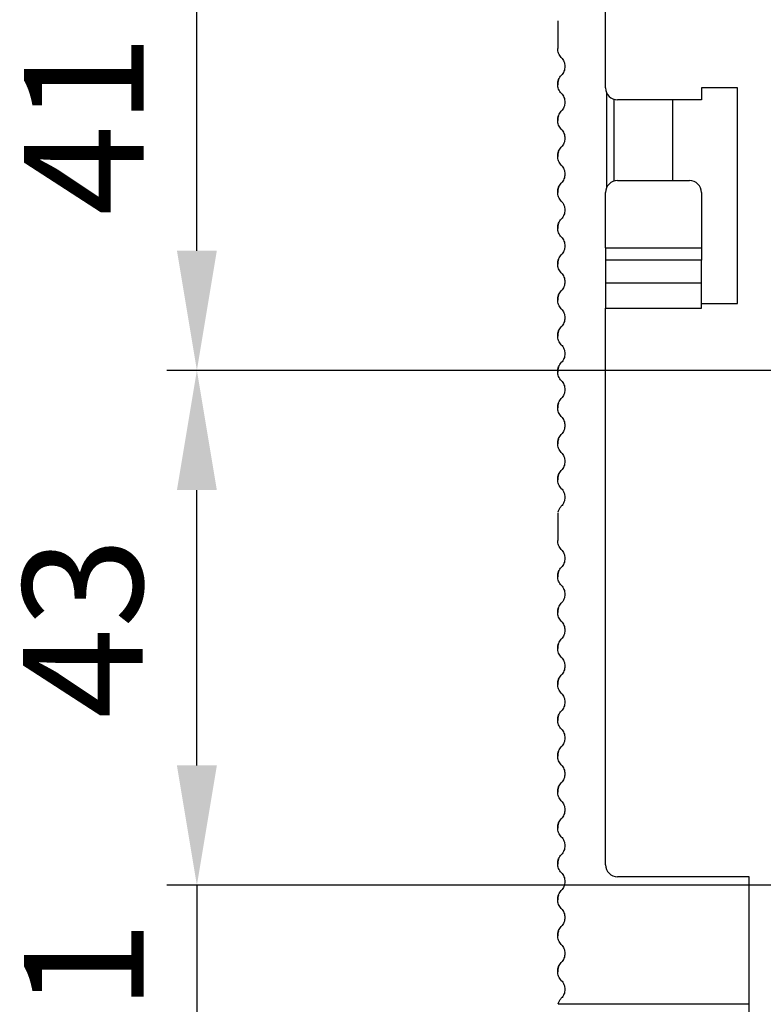
# Model space of a CAD drawing. Units: millimetres. Extents: x 0 to 1385, y 0 to 1000.
# Drawn here: x 643 to 705, y 441 to 523 of the extents above; entities that cross this region are included whole.
import ezdxf

# ---------------------------------------------------------------- set-up
doc = ezdxf.new("R2010")
doc.units = ezdxf.units.MM
doc.header["$LTSCALE"] = 0.5
doc.layers.add('OUT', color=7, linetype='Continuous')
doc.styles.get("Standard").update_dxf_attribs({"font": 'arial.ttf'})
doc.dimstyles.new('A4 ISO-25', dxfattribs={"dimscale": 5, "dimtxt": 2, "dimasz": 2, "dimexe": 0.5, "dimexo": 0.5, "dimtad": 1, "dimdec": 1, "dimdsep": 46, "dimtxsty": 'Standard', "dimcen": 2.5, "dimclrd": 1, "dimclre": 1, "dimclrt": 3, "dimadec": 0, "dimazin": 0, "dimtfac": 1, "dimtdec": 1, "dimtmove": 0, "dimatfit": 3, "dimfxl": 1, "dimarcsym": 0})

# ---------------------------------------------------------------- blocks, each defined once
blk = doc.blocks.new('*D35')
at = {"color": 1, "lineweight": -2, "transparency": 16777216}
for p, q in [((658.048, 460.977), (658.048, 470.977)), ((716.628, 450.977), (655.548, 450.977)), ((658.048, 450.977), (658.048, 429.977)), ((720.178, 429.977), (655.548, 429.977)), ((658.048, 419.977), (658.048, 409.977))]:
    blk.add_line(p, q, dxfattribs=at)
at = {"color": 1, "transparency": 16777216}
for points in [[(656.381, 460.977), (659.714, 460.977), (658.048, 450.977)], [(656.381, 419.977), (659.714, 419.977), (658.048, 429.977)]]:
    blk.add_solid(points, dxfattribs=at)
at = {"layer": 'Defpoints', "color": 0, "transparency": 16777216}
for p in [(719.128, 450.977), (658.048, 429.977), (722.678, 429.977)]:
    blk.add_point(p, dxfattribs=at)
at = {"color": 3, "transparency": 16777216, "insert": (649.902, 440.477), "char_height": 10, "attachment_point": 5, "rotation": 90}
blk.add_mtext('21', dxfattribs=at)
blk = doc.blocks.new('*D36')
at = {"color": 1, "lineweight": -2, "transparency": 16777216}
for p, q in [((716.628, 493.977), (655.548, 493.977)), ((658.048, 460.977), (658.048, 483.977)), ((716.628, 450.977), (655.548, 450.977))]:
    blk.add_line(p, q, dxfattribs=at)
at = {"color": 1, "transparency": 16777216}
for points in [[(656.381, 483.977), (659.714, 483.977), (658.048, 493.977)], [(656.381, 460.977), (659.714, 460.977), (658.048, 450.977)]]:
    blk.add_solid(points, dxfattribs=at)
at = {"layer": 'Defpoints', "color": 0, "transparency": 16777216}
for p in [(658.048, 493.977), (719.128, 493.977), (719.128, 450.977)]:
    blk.add_point(p, dxfattribs=at)
at = {"color": 3, "transparency": 16777216, "insert": (649.813, 472.477), "char_height": 10, "attachment_point": 5, "rotation": 90}
blk.add_mtext('43', dxfattribs=at)
blk = doc.blocks.new('*D37')
at = {"color": 1, "lineweight": -2, "transparency": 16777216}
for p, q in [((716.628, 534.977), (655.548, 534.977)), ((658.048, 503.977), (658.048, 524.977)), ((716.628, 493.977), (655.548, 493.977))]:
    blk.add_line(p, q, dxfattribs=at)
at = {"color": 1, "transparency": 16777216}
for points in [[(656.381, 524.977), (659.714, 524.977), (658.048, 534.977)], [(656.381, 503.977), (659.714, 503.977), (658.048, 493.977)]]:
    blk.add_solid(points, dxfattribs=at)
at = {"layer": 'Defpoints', "color": 0, "transparency": 16777216}
for p in [(658.048, 534.977), (719.128, 534.977), (719.128, 493.977)]:
    blk.add_point(p, dxfattribs=at)
at = {"color": 3, "transparency": 16777216, "insert": (649.902, 514.477), "char_height": 10, "attachment_point": 5, "rotation": 90}
blk.add_mtext('41', dxfattribs=at)

msp = doc.modelspace()

# ---------------------------------------------------------------- linework, layer by layer
at = {"layer": 'OUT'}
for p, q in [((692.1783242, 517.5770223), (692.1783242, 540.1913342)), ((688.1783307, 523.1770028), (688.1783307, 520.8770127)), ((703.1783044, 517.5770223), (700.1783093, 517.5770223)), ((700.1783093, 517.5770223), (700.1783093, 516.5770221)), ((703.1783044, 499.5770479), (703.1783044, 517.5770223)), ((692.2661366, 517.1672411), (692.2661366, 509.2475713)), ((692.8577079, 516.6298019), (692.8577079, 509.7850105)), ((700.1783093, 516.5770221), (693.1783225, 516.5770221)), ((697.7597453, 516.5770221), (697.7597453, 509.8378052)), ((693.1783225, 509.8378052), (699.1783109, 509.8378052)), ((692.1783242, 504.2234452), (692.1783242, 508.837805)), ((700.1783093, 508.837805), (700.1783093, 504.2234452)), ((692.1783242, 504.2234452), (700.1783093, 504.2234452)), ((692.1783242, 504.2234452), (692.1783242, 503.1842252)), ((700.1783093, 504.2234452), (700.1783093, 503.1842252)), ((700.1783093, 503.1842252), (692.1783242, 503.1842252)), ((692.1783242, 503.1842252), (692.1783242, 501.2698615)), ((700.1783093, 501.2698615), (700.1783093, 503.1842252)), ((692.1783242, 501.2698615), (692.1783242, 499.1914066)), ((700.1783093, 501.2698615), (692.1783242, 501.2698615)), ((700.1783093, 499.5770479), (700.1783093, 501.2698615)), ((700.1783093, 499.1914066), (700.1783093, 499.5770479)), ((700.1783093, 499.5770479), (703.1783044, 499.5770479)), ((692.1783242, 452.6771278), (692.1783242, 499.1914066)), ((692.1783242, 499.1914066), (700.1783093, 499.1914066)), ((688.1783307, 482.0770811), (688.1783307, 479.7770761)), ((704.1783028, 451.6771276), (693.1783225, 451.6771276)), ((704.1783028, 434.6771683), (704.1783028, 451.6771276)), ((688.220527, 441.077146), (704.1783028, 441.077146)), ((697.7597453, 441.077146), (704.1783028, 441.077146))]:
    msp.add_line(p, q, dxfattribs=at)
for centre, radius, start, end in [((689.2658289, 517.877015), 1.0874981, 160.143904746, 181.620324376), ((693.1783219, 517.5770155), 0.9999982, 180, 270), ((689.2658289, 514.8770204), 1.0874981, 160.143904746, 181.620324376), ((689.2658289, 511.8770258), 1.0874981, 160.143904746, 181.620324376), ((689.2658289, 508.8770311), 1.0874981, 160.143904746, 181.620324376), ((693.1783219, 508.8378007), 0.9999982, 90, 180), ((699.1783111, 508.8378007), 0.9999982, 0, 90), ((689.2658289, 505.8770365), 1.0874981, 160.143904746, 181.620324376), ((689.2658289, 502.8770419), 1.0874981, 160.143904746, 181.620324376), ((689.2658289, 499.8770473), 1.0874981, 160.143904746, 181.620324376), ((689.2658289, 496.8770526), 1.0874981, 160.143904746, 181.620324376), ((689.2658289, 493.877058), 1.0874981, 160.143904746, 181.620324376), ((689.2658289, 490.8770634), 1.0874981, 160.143904746, 181.620324376), ((689.2658289, 487.8770688), 1.0874981, 160.143904746, 181.620324376), ((689.2658289, 484.8770741), 1.0874981, 160.143904746, 181.620324376), ((689.2658289, 476.7770887), 1.0874981, 160.143904746, 181.620324376), ((689.2658289, 473.777094), 1.0874981, 160.143904746, 181.620324376), ((689.2658289, 470.7770994), 1.0874981, 160.143904746, 181.620324376), ((689.2658289, 467.7771048), 1.0874981, 160.143904746, 181.620324376), ((689.2658289, 464.7771102), 1.0874981, 160.143904746, 181.620324376), ((689.2658289, 461.7771155), 1.0874981, 160.143904746, 181.620324376), ((689.2658289, 458.7771209), 1.0874981, 160.143904746, 181.620324376), ((689.2658289, 455.7771263), 1.0874981, 160.143904746, 181.620324376), ((689.2658289, 452.7771317), 1.0874981, 160.143904746, 181.620324376), ((693.1783219, 452.6771318), 0.9999982, 180, 270), ((689.2658289, 449.777137), 1.0874981, 160.143904746, 181.620324376), ((689.2658289, 446.7771424), 1.0874981, 160.143904746, 181.620324376), ((689.2658289, 443.7771478), 1.0874981, 160.143904746, 181.620324376)]:
    msp.add_arc(centre, radius, start, end, dxfattribs=at)
for points, knots in [([(688.4783315, 520.1270088), (688.4334812, 520.1795694), (688.3437799, 520.2846912), (688.2508081, 520.4710004), (688.1896442, 520.6700321), (688.1821018, 520.8080208), (688.1783307, 520.8770127)], [0, 0, 0, 0, 0.2499955224, 0.4999941748, 0.7500063198, 1, 1, 1, 1]), ([(688.4783315, 520.1270088), (688.5231823, 520.0744484), (688.612884, 519.9693274), (688.705847, 519.7830201), (688.7670188, 519.5839914), (688.7745586, 519.4460019), (688.7783286, 519.3770049)], [0, 0, 0, 0, 0.2499958765, 0.4999928188, 0.7499880149, 1, 1, 1, 1]), ([(688.7783286, 519.3770049), (688.7745582, 519.3080128), (688.7670173, 519.1700285), (688.705847, 518.9710046), (688.612884, 518.7846973), (688.5231823, 518.6795763), (688.4783315, 518.6270159)], [0, 0, 0, 0, 0.249998522, 0.4999982058, 0.7499996358, 1, 1, 1, 1]), ([(688.1783307, 517.877012), (688.1821018, 517.9460038), (688.1896442, 518.0839926), (688.2508081, 518.2830243), (688.3437799, 518.4693334), (688.4334812, 518.5744553), (688.4783315, 518.6270159)], [0, 0, 0, 0, 0.2499936802, 0.5000058252, 0.7500044776, 1, 1, 1, 1]), ([(688.4783315, 517.127023), (688.4334811, 517.1795836), (688.3437797, 517.2847054), (688.2508115, 517.4710106), (688.1896423, 517.6700357), (688.1821012, 517.80802), (688.1783307, 517.877012)], [0, 0, 0, 0, 0.24999984814, 0.50000282639, 0.7500019941, 1, 1, 1, 1]), ([(688.4783315, 517.127023), (688.5231818, 517.0744572), (688.6128801, 516.9693285), (688.7058475, 516.7830198), (688.7670171, 516.5839954), (688.7745581, 516.4460111), (688.7783286, 516.3770191)], [0, 0, 0, 0, 0.2500109994, 0.5000088844, 0.7500050231, 1, 1, 1, 1]), ([(688.7783286, 516.3770191), (688.7745576, 516.3080272), (688.7670153, 516.1700383), (688.7058503, 515.9710078), (688.6128837, 515.7846967), (688.5231822, 515.6795756), (688.4783315, 515.6270152)], [0, 0, 0, 0, 0.2499941962, 0.5000068573, 0.7500039615, 1, 1, 1, 1]), ([(688.1783307, 514.8770262), (688.1821012, 514.9460182), (688.1896423, 515.0840025), (688.2508115, 515.2830276), (688.3437797, 515.4693328), (688.4334811, 515.5744546), (688.4783315, 515.6270152)], [0, 0, 0, 0, 0.2499980059, 0.49999717361, 0.75000015186, 1, 1, 1, 1]), ([(688.4783315, 514.1270223), (688.4334811, 514.1795828), (688.3437796, 514.2847046), (688.2508115, 514.4710099), (688.1896408, 514.6700398), (688.1821008, 514.8080292), (688.1783307, 514.8770262)], [0, 0, 0, 0, 0.2499953605, 0.499993851, 0.749988531, 1, 1, 1, 1]), ([(688.4783315, 514.1270223), (688.5231823, 514.0744619), (688.612884, 513.9693409), (688.705847, 513.7830336), (688.7670188, 513.5840049), (688.7745586, 513.4460154), (688.7783286, 513.3770184)], [0, 0, 0, 0, 0.2499958765, 0.4999928188, 0.7499880149, 1, 1, 1, 1]), ([(688.7783286, 513.3770184), (688.7745582, 513.3080263), (688.7670173, 513.170042), (688.705847, 512.9710181), (688.612884, 512.7847108), (688.5231823, 512.6795898), (688.4783315, 512.6270294)], [0, 0, 0, 0, 0.249998522, 0.4999982058, 0.7499996358, 1, 1, 1, 1]), ([(688.1783307, 511.8770255), (688.182101, 511.9460176), (688.1896417, 512.0840021), (688.2508152, 512.2830299), (688.343775, 512.4693445), (688.4334805, 512.5744691), (688.4783315, 512.6270294)], [0, 0, 0, 0, 0.2499939982, 0.4999891583, 0.7500041596, 1, 1, 1, 1]), ([(688.4783315, 511.1270216), (688.4334815, 511.1795875), (688.3437836, 511.284717), (688.2508109, 511.4710236), (688.1896424, 511.6700493), (688.1821013, 511.8080335), (688.1783307, 511.8770255)], [0, 0, 0, 0, 0.2500104833, 0.5000099165, 0.7500055391, 1, 1, 1, 1]), ([(688.4783315, 511.1270216), (688.5231823, 511.0744612), (688.612884, 510.9693402), (688.705847, 510.7830329), (688.7670173, 510.584009), (688.7745582, 510.4460246), (688.7783286, 510.3770326)], [0, 0, 0, 0, 0.25000036422, 0.50000179424, 0.75000147803, 1, 1, 1, 1]), ([(688.7783286, 510.3770326), (688.7745586, 510.3080355), (688.7670188, 510.170046), (688.705847, 509.9710174), (688.612884, 509.7847101), (688.5231823, 509.6795891), (688.4783315, 509.6270287)], [0, 0, 0, 0, 0.2500119851, 0.5000071812, 0.7500041235, 1, 1, 1, 1]), ([(688.1783307, 508.8770248), (688.1821008, 508.9460218), (688.1896408, 509.0840112), (688.2508115, 509.2830411), (688.3437796, 509.4693463), (688.4334811, 509.5744681), (688.4783315, 509.6270287)], [0, 0, 0, 0, 0.250011469, 0.500006149, 0.7500046395, 1, 1, 1, 1]), ([(688.4783315, 508.1270358), (688.4334811, 508.1795963), (688.3437797, 508.2847181), (688.2508115, 508.4710234), (688.1896423, 508.6700485), (688.1821012, 508.8080328), (688.1783307, 508.8770248)], [0, 0, 0, 0, 0.24999984814, 0.50000282639, 0.7500019941, 1, 1, 1, 1]), ([(688.4783315, 508.1270358), (688.5231822, 508.0744754), (688.6128837, 507.9693543), (688.7058503, 507.7830431), (688.7670153, 507.5840126), (688.7745576, 507.4460238), (688.7783286, 507.3770319)], [0, 0, 0, 0, 0.2499960385, 0.4999931427, 0.7500058038, 1, 1, 1, 1]), ([(688.7783286, 507.3770319), (688.7745581, 507.3080399), (688.7670171, 507.1700556), (688.7058475, 506.9710311), (688.6128801, 506.7847224), (688.5231818, 506.6795937), (688.4783315, 506.627028)], [0, 0, 0, 0, 0.2499949769, 0.4999911156, 0.7499890006, 1, 1, 1, 1]), ([(688.1783307, 505.877039), (688.1821012, 505.946031), (688.1896423, 506.0840153), (688.2508115, 506.2830404), (688.3437797, 506.4693456), (688.4334811, 506.5744674), (688.4783315, 506.627028)], [0, 0, 0, 0, 0.2499980059, 0.49999717361, 0.75000015186, 1, 1, 1, 1]), ([(688.4783315, 505.1270351), (688.4334812, 505.1795957), (688.3437799, 505.2847175), (688.2508081, 505.4710266), (688.1896442, 505.6700584), (688.1821018, 505.8080471), (688.1783307, 505.877039)], [0, 0, 0, 0, 0.2499955224, 0.4999941748, 0.7500063198, 1, 1, 1, 1]), ([(688.4783315, 505.1270351), (688.5231823, 505.0744747), (688.612884, 504.9693537), (688.705847, 504.7830464), (688.7670173, 504.5840225), (688.7745582, 504.4460381), (688.7783286, 504.3770461)], [0, 0, 0, 0, 0.25000036422, 0.50000179424, 0.75000147803, 1, 1, 1, 1]), ([(688.7783286, 504.3770461), (688.7745586, 504.308049), (688.7670188, 504.1700595), (688.705847, 503.9710308), (688.612884, 503.7847236), (688.5231823, 503.6796026), (688.4783315, 503.6270422)], [0, 0, 0, 0, 0.2500119851, 0.5000071812, 0.7500041235, 1, 1, 1, 1]), ([(688.1783307, 502.8770383), (688.1821018, 502.9460301), (688.1896442, 503.0840189), (688.2508081, 503.2830506), (688.3437799, 503.4693597), (688.4334812, 503.5744816), (688.4783315, 503.6270422)], [0, 0, 0, 0, 0.2499936802, 0.5000058252, 0.7500044776, 1, 1, 1, 1]), ([(688.4783315, 502.1270493), (688.4334811, 502.1796098), (688.3437797, 502.2847316), (688.2508115, 502.4710369), (688.1896423, 502.670062), (688.1821012, 502.8080463), (688.1783307, 502.8770383)], [0, 0, 0, 0, 0.24999984814, 0.50000282639, 0.7500019941, 1, 1, 1, 1]), ([(688.4783315, 502.1270493), (688.5231818, 502.0744835), (688.6128801, 501.9693548), (688.7058475, 501.7830461), (688.7670171, 501.5840217), (688.7745581, 501.4460374), (688.7783286, 501.3770454)], [0, 0, 0, 0, 0.2500109994, 0.5000088844, 0.7500050231, 1, 1, 1, 1]), ([(688.7783286, 501.3770454), (688.7745584, 501.3080532), (688.7670179, 501.1700686), (688.7058433, 500.971042), (688.6128887, 500.7847253), (688.5231829, 500.6796016), (688.4783315, 500.6270415)], [0, 0, 0, 0, 0.2499945143, 0.4999901903, 0.7500036435, 1, 1, 1, 1]), ([(688.1783307, 499.8770525), (688.1821012, 499.9460445), (688.1896423, 500.0840288), (688.2508115, 500.2830539), (688.3437797, 500.4693591), (688.4334811, 500.5744809), (688.4783315, 500.6270415)], [0, 0, 0, 0, 0.2499980059, 0.49999717361, 0.75000015186, 1, 1, 1, 1]), ([(688.4783315, 499.1270486), (688.4334811, 499.1796091), (688.3437796, 499.2847309), (688.2508115, 499.4710362), (688.1896408, 499.670066), (688.1821008, 499.8080554), (688.1783307, 499.8770525)], [0, 0, 0, 0, 0.2499953605, 0.499993851, 0.749988531, 1, 1, 1, 1]), ([(688.4783315, 499.1270486), (688.5231823, 499.0744882), (688.612884, 498.9693672), (688.705847, 498.7830599), (688.7670188, 498.5840312), (688.7745586, 498.4460417), (688.7783286, 498.3770447)], [0, 0, 0, 0, 0.2499958765, 0.4999928188, 0.7499880149, 1, 1, 1, 1]), ([(688.1783307, 496.8770518), (688.182101, 496.9460439), (688.1896417, 497.0840284), (688.2508152, 497.2830562), (688.343775, 497.4693708), (688.4334805, 497.5744954), (688.4783315, 497.6270557)], [0, 0, 0, 0, 0.2499939982, 0.4999891583, 0.7500041596, 1, 1, 1, 1]), ([(688.7783286, 498.3770447), (688.7745582, 498.3080526), (688.7670173, 498.1700682), (688.705847, 497.9710443), (688.612884, 497.7847371), (688.5231823, 497.6796161), (688.4783315, 497.6270557)], [0, 0, 0, 0, 0.249998522, 0.4999982058, 0.7499996358, 1, 1, 1, 1]), ([(688.4783315, 496.1270479), (688.4334815, 496.1796138), (688.3437836, 496.2847433), (688.2508109, 496.4710499), (688.1896424, 496.6700756), (688.1821013, 496.8080598), (688.1783307, 496.8770518)], [0, 0, 0, 0, 0.2500104833, 0.5000099165, 0.7500055391, 1, 1, 1, 1]), ([(688.4783315, 496.1270479), (688.5231823, 496.0744875), (688.612884, 495.9693665), (688.705847, 495.7830592), (688.7670173, 495.5840353), (688.7745582, 495.4460509), (688.7783286, 495.3770589)], [0, 0, 0, 0, 0.25000036422, 0.50000179424, 0.75000147803, 1, 1, 1, 1]), ([(688.7783286, 495.3770589), (688.7745576, 495.308067), (688.7670153, 495.1700781), (688.7058503, 494.9710476), (688.6128837, 494.7847364), (688.5231822, 494.6796154), (688.4783315, 494.627055)], [0, 0, 0, 0, 0.2499941962, 0.5000068573, 0.7500039615, 1, 1, 1, 1]), ([(688.1783307, 493.8770511), (688.1821008, 493.9460481), (688.1896408, 494.0840375), (688.2508115, 494.2830674), (688.3437796, 494.4693726), (688.4334811, 494.5744944), (688.4783315, 494.627055)], [0, 0, 0, 0, 0.250011469, 0.500006149, 0.7500046395, 1, 1, 1, 1]), ([(688.4783315, 493.1270621), (688.4334811, 493.1796226), (688.3437797, 493.2847444), (688.2508115, 493.4710497), (688.1896423, 493.6700748), (688.1821012, 493.8080591), (688.1783307, 493.8770511)], [0, 0, 0, 0, 0.24999984814, 0.50000282639, 0.7500019941, 1, 1, 1, 1]), ([(688.4783315, 493.1270621), (688.5231822, 493.0745016), (688.6128837, 492.9693806), (688.7058503, 492.7830694), (688.7670153, 492.5840389), (688.7745576, 492.44605), (688.7783286, 492.3770582)], [0, 0, 0, 0, 0.2499960385, 0.4999931427, 0.7500058038, 1, 1, 1, 1]), ([(688.7783286, 492.3770582), (688.7745582, 492.3080661), (688.7670173, 492.1700817), (688.705847, 491.9710578), (688.612884, 491.7847506), (688.5231823, 491.6796295), (688.4783315, 491.6270692)], [0, 0, 0, 0, 0.249998522, 0.4999982058, 0.7499996358, 1, 1, 1, 1]), ([(688.1783307, 490.8770653), (688.1821013, 490.9460572), (688.1896424, 491.0840414), (688.2508109, 491.2830671), (688.3437836, 491.4693737), (688.4334815, 491.5745032), (688.4783315, 491.6270692)], [0, 0, 0, 0, 0.2499944609, 0.4999900835, 0.7499895167, 1, 1, 1, 1]), ([(688.4783315, 490.1270614), (688.4334812, 490.179622), (688.3437799, 490.2847438), (688.2508081, 490.4710529), (688.1896442, 490.6700846), (688.1821018, 490.8080734), (688.1783307, 490.8770653)], [0, 0, 0, 0, 0.2499955224, 0.4999941748, 0.7500063198, 1, 1, 1, 1]), ([(688.4783315, 490.1270614), (688.5231823, 490.074501), (688.612884, 489.96938), (688.705847, 489.7830727), (688.7670173, 489.5840488), (688.7745582, 489.4460644), (688.7783286, 489.3770724)], [0, 0, 0, 0, 0.25000036422, 0.50000179424, 0.75000147803, 1, 1, 1, 1]), ([(688.1783307, 487.8770645), (688.1821008, 487.9460616), (688.1896408, 488.084051), (688.2508115, 488.2830808), (688.3437796, 488.4693861), (688.4334811, 488.5745079), (688.4783315, 488.6270685)], [0, 0, 0, 0, 0.250011469, 0.500006149, 0.7500046395, 1, 1, 1, 1]), ([(688.7783286, 489.3770724), (688.7745586, 489.3080753), (688.7670188, 489.1700858), (688.705847, 488.9710571), (688.612884, 488.7847499), (688.5231823, 488.6796288), (688.4783315, 488.6270685)], [0, 0, 0, 0, 0.2500119851, 0.5000071812, 0.7500041235, 1, 1, 1, 1]), ([(688.4783315, 487.1270755), (688.4334811, 487.1796361), (688.3437797, 487.2847579), (688.2508115, 487.4710632), (688.1896423, 487.6700883), (688.1821012, 487.8080726), (688.1783307, 487.8770645)], [0, 0, 0, 0, 0.24999984814, 0.50000282639, 0.7500019941, 1, 1, 1, 1]), ([(688.4783315, 487.1270755), (688.5231818, 487.0745098), (688.6128801, 486.9693811), (688.7058475, 486.7830724), (688.7670171, 486.584048), (688.7745581, 486.4460636), (688.7783286, 486.3770716)], [0, 0, 0, 0, 0.2500109994, 0.5000088844, 0.7500050231, 1, 1, 1, 1]), ([(688.7783286, 486.3770716), (688.7745581, 486.3080797), (688.7670171, 486.1700953), (688.7058475, 485.9710709), (688.6128801, 485.7847622), (688.5231818, 485.6796335), (688.4783315, 485.6270677)], [0, 0, 0, 0, 0.2499949769, 0.4999911156, 0.7499890006, 1, 1, 1, 1]), ([(688.1783307, 484.8770787), (688.1821012, 484.9460707), (688.1896423, 485.084055), (688.2508115, 485.2830801), (688.3437797, 485.4693854), (688.4334811, 485.5745072), (688.4783315, 485.6270677)], [0, 0, 0, 0, 0.2499980059, 0.49999717361, 0.75000015186, 1, 1, 1, 1]), ([(688.4783315, 484.1270748), (688.4334811, 484.1796354), (688.3437796, 484.2847572), (688.2508115, 484.4710625), (688.1896408, 484.6700923), (688.1821008, 484.8080817), (688.1783307, 484.8770787)], [0, 0, 0, 0, 0.2499953605, 0.499993851, 0.749988531, 1, 1, 1, 1]), ([(688.4783315, 484.1270748), (688.5231823, 484.0745145), (688.612884, 483.9693934), (688.705847, 483.7830862), (688.7670188, 483.5840575), (688.7745586, 483.446068), (688.7783286, 483.3770709)], [0, 0, 0, 0, 0.2499958765, 0.4999928188, 0.7499880149, 1, 1, 1, 1]), ([(688.7783286, 483.3770709), (688.7745582, 483.3080789), (688.7670173, 483.1700945), (688.705847, 482.9710706), (688.612884, 482.7847633), (688.5231823, 482.6796423), (688.4783315, 482.6270819)], [0, 0, 0, 0, 0.249998522, 0.4999982058, 0.7499996358, 1, 1, 1, 1]), ([(688.220527, 482.1770826), (688.2498858, 482.2598793), (688.3086031, 482.425472), (688.4217556, 482.5598789), (688.4783315, 482.6270819)], [0, 0, 0, 0, 0.5000024222, 1, 1, 1, 1]), ([(688.4783315, 479.0270871), (688.4334811, 479.0796476), (688.3437797, 479.1847694), (688.2508115, 479.3710747), (688.1896423, 479.5700998), (688.1821012, 479.7080841), (688.1783307, 479.7770761)], [0, 0, 0, 0, 0.24999984814, 0.50000282639, 0.7500019941, 1, 1, 1, 1]), ([(688.4783315, 479.0270871), (688.5231822, 478.9745266), (688.6128837, 478.8694056), (688.7058503, 478.6830944), (688.7670153, 478.4840639), (688.7745576, 478.346075), (688.7783286, 478.2770832)], [0, 0, 0, 0, 0.2499960385, 0.4999931427, 0.7500058038, 1, 1, 1, 1]), ([(688.7783286, 478.2770832), (688.7745582, 478.2080911), (688.7670173, 478.0701067), (688.705847, 477.8710828), (688.612884, 477.6847756), (688.5231823, 477.5796546), (688.4783315, 477.5270942)], [0, 0, 0, 0, 0.249998522, 0.4999982058, 0.7499996358, 1, 1, 1, 1]), ([(688.1783307, 476.7770903), (688.1821013, 476.8460822), (688.1896424, 476.9840664), (688.2508109, 477.1830921), (688.3437836, 477.3693987), (688.4334815, 477.4745282), (688.4783315, 477.5270942)], [0, 0, 0, 0, 0.2499944609, 0.4999900835, 0.7499895167, 1, 1, 1, 1]), ([(688.4783315, 476.0270864), (688.4334812, 476.079647), (688.3437799, 476.1847688), (688.2508081, 476.3710779), (688.1896442, 476.5701097), (688.1821018, 476.7080984), (688.1783307, 476.7770903)], [0, 0, 0, 0, 0.2499955224, 0.4999941748, 0.7500063198, 1, 1, 1, 1]), ([(688.4783315, 476.0270864), (688.5231823, 475.974526), (688.612884, 475.869405), (688.705847, 475.6830977), (688.7670173, 475.4840738), (688.7745582, 475.3460894), (688.7783286, 475.2770974)], [0, 0, 0, 0, 0.25000036422, 0.50000179424, 0.75000147803, 1, 1, 1, 1]), ([(688.7783286, 475.2770974), (688.7745586, 475.2081003), (688.7670188, 475.0701108), (688.705847, 474.8710821), (688.612884, 474.6847749), (688.5231823, 474.5796538), (688.4783315, 474.5270935)], [0, 0, 0, 0, 0.2500119851, 0.5000071812, 0.7500041235, 1, 1, 1, 1]), ([(688.1783307, 473.7770896), (688.1821008, 473.8460866), (688.1896408, 473.984076), (688.2508115, 474.1831058), (688.3437796, 474.3694111), (688.4334811, 474.4745329), (688.4783315, 474.5270935)], [0, 0, 0, 0, 0.250011469, 0.500006149, 0.7500046395, 1, 1, 1, 1]), ([(688.4783315, 473.0271006), (688.4334811, 473.0796611), (688.3437797, 473.1847829), (688.2508115, 473.3710882), (688.1896423, 473.5701133), (688.1821012, 473.7080976), (688.1783307, 473.7770896)], [0, 0, 0, 0, 0.24999984814, 0.50000282639, 0.7500019941, 1, 1, 1, 1]), ([(688.4783315, 473.0271006), (688.5231818, 472.9745348), (688.6128801, 472.8694061), (688.7058475, 472.6830974), (688.7670171, 472.484073), (688.7745581, 472.3460887), (688.7783286, 472.2770967)], [0, 0, 0, 0, 0.2500109994, 0.5000088844, 0.7500050231, 1, 1, 1, 1]), ([(688.7783286, 472.2770967), (688.7745581, 472.2081047), (688.7670171, 472.0701203), (688.7058475, 471.8710959), (688.6128801, 471.6847872), (688.5231818, 471.5796585), (688.4783315, 471.5270928)], [0, 0, 0, 0, 0.2499949769, 0.4999911156, 0.7499890006, 1, 1, 1, 1]), ([(688.1783307, 470.7771038), (688.1821012, 470.8460957), (688.1896423, 470.98408), (688.2508115, 471.1831051), (688.3437797, 471.3694104), (688.4334811, 471.4745322), (688.4783315, 471.5270928)], [0, 0, 0, 0, 0.2499980059, 0.49999717361, 0.75000015186, 1, 1, 1, 1]), ([(688.4783315, 470.0270999), (688.4334811, 470.0796604), (688.3437796, 470.1847822), (688.2508115, 470.3710875), (688.1896408, 470.5701173), (688.1821008, 470.7081067), (688.1783307, 470.7771038)], [0, 0, 0, 0, 0.2499953605, 0.499993851, 0.749988531, 1, 1, 1, 1]), ([(688.4783315, 470.0270999), (688.5231823, 469.9745395), (688.612884, 469.8694184), (688.705847, 469.6831112), (688.7670188, 469.4840825), (688.7745586, 469.346093), (688.7783286, 469.2770959)], [0, 0, 0, 0, 0.2499958765, 0.4999928188, 0.7499880149, 1, 1, 1, 1]), ([(688.7783286, 469.2770959), (688.7745582, 469.2081039), (688.7670173, 469.0701195), (688.705847, 468.8710956), (688.612884, 468.6847883), (688.5231823, 468.5796673), (688.4783315, 468.5271069)], [0, 0, 0, 0, 0.249998522, 0.4999982058, 0.7499996358, 1, 1, 1, 1]), ([(688.1783307, 467.777103), (688.1821018, 467.8460949), (688.1896442, 467.9840837), (688.2508081, 468.1831154), (688.3437799, 468.3694245), (688.4334812, 468.4745464), (688.4783315, 468.5271069)], [0, 0, 0, 0, 0.2499936802, 0.5000058252, 0.7500044776, 1, 1, 1, 1]), ([(688.4783315, 467.0270991), (688.4334815, 467.0796651), (688.3437836, 467.1847946), (688.2508109, 467.3711012), (688.1896424, 467.5701269), (688.1821013, 467.7081111), (688.1783307, 467.777103)], [0, 0, 0, 0, 0.2500104833, 0.5000099165, 0.7500055391, 1, 1, 1, 1]), ([(688.4783315, 467.0270991), (688.5231823, 466.9745388), (688.612884, 466.8694177), (688.705847, 466.6831105), (688.7670173, 466.4840866), (688.7745582, 466.3461022), (688.7783286, 466.2771101)], [0, 0, 0, 0, 0.25000036422, 0.50000179424, 0.75000147803, 1, 1, 1, 1]), ([(688.7783286, 466.2771101), (688.7745576, 466.2081183), (688.7670153, 466.0701294), (688.7058503, 465.8710989), (688.6128837, 465.6847877), (688.5231822, 465.5796667), (688.4783315, 465.5271062)], [0, 0, 0, 0, 0.2499941962, 0.5000068573, 0.7500039615, 1, 1, 1, 1]), ([(688.1783307, 464.7771172), (688.1821012, 464.8461092), (688.1896423, 464.9840935), (688.2508115, 465.1831186), (688.3437797, 465.3694239), (688.4334811, 465.4745457), (688.4783315, 465.5271062)], [0, 0, 0, 0, 0.2499980059, 0.49999717361, 0.75000015186, 1, 1, 1, 1]), ([(688.4783315, 464.0271133), (688.4334811, 464.0796739), (688.3437796, 464.1847957), (688.2508115, 464.371101), (688.1896408, 464.5701308), (688.1821008, 464.7081202), (688.1783307, 464.7771172)], [0, 0, 0, 0, 0.2499953605, 0.499993851, 0.749988531, 1, 1, 1, 1]), ([(688.4783315, 464.0271133), (688.5231822, 463.9745529), (688.6128837, 463.8694319), (688.7058503, 463.6831207), (688.7670153, 463.4840902), (688.7745576, 463.3461013), (688.7783286, 463.2771094)], [0, 0, 0, 0, 0.2499960385, 0.4999931427, 0.7500058038, 1, 1, 1, 1]), ([(688.7783286, 463.2771094), (688.7745582, 463.2081174), (688.7670173, 463.070133), (688.705847, 462.8711091), (688.612884, 462.6848018), (688.5231823, 462.5796808), (688.4783315, 462.5271204)], [0, 0, 0, 0, 0.249998522, 0.4999982058, 0.7499996358, 1, 1, 1, 1]), ([(688.1783307, 461.7771165), (688.1821013, 461.8461085), (688.1896424, 461.9840927), (688.2508109, 462.1831184), (688.3437836, 462.369425), (688.4334815, 462.4745545), (688.4783315, 462.5271204)], [0, 0, 0, 0, 0.2499944609, 0.4999900835, 0.7499895167, 1, 1, 1, 1]), ([(688.4783315, 461.0271126), (688.4334805, 461.0796729), (688.343775, 461.1847975), (688.2508152, 461.3711121), (688.1896417, 461.5701399), (688.182101, 461.7081244), (688.1783307, 461.7771165)], [0, 0, 0, 0, 0.24999584044, 0.50001084174, 0.75000600177, 1, 1, 1, 1]), ([(688.4783315, 461.0271126), (688.5231823, 460.9745522), (688.612884, 460.8694312), (688.705847, 460.683124), (688.7670173, 460.4841001), (688.7745582, 460.3461157), (688.7783286, 460.2771236)], [0, 0, 0, 0, 0.25000036422, 0.50000179424, 0.75000147803, 1, 1, 1, 1]), ([(688.7783286, 460.2771236), (688.7745586, 460.2081266), (688.7670188, 460.0701371), (688.705847, 459.8711084), (688.612884, 459.6848011), (688.5231823, 459.5796801), (688.4783315, 459.5271197)], [0, 0, 0, 0, 0.2500119851, 0.5000071812, 0.7500041235, 1, 1, 1, 1]), ([(688.1783307, 458.7771158), (688.1821008, 458.8461129), (688.1896408, 458.9841023), (688.2508115, 459.1831321), (688.3437796, 459.3694374), (688.4334811, 459.4745592), (688.4783315, 459.5271197)], [0, 0, 0, 0, 0.250011469, 0.500006149, 0.7500046395, 1, 1, 1, 1]), ([(688.4783315, 458.0271268), (688.4334811, 458.0796874), (688.3437797, 458.1848092), (688.2508115, 458.3711144), (688.1896423, 458.5701395), (688.1821012, 458.7081238), (688.1783307, 458.7771158)], [0, 0, 0, 0, 0.24999984814, 0.50000282639, 0.7500019941, 1, 1, 1, 1]), ([(688.4783315, 458.0271268), (688.5231829, 457.9745667), (688.6128887, 457.869443), (688.7058433, 457.6831263), (688.7670179, 457.4840997), (688.7745584, 457.3461151), (688.7783286, 457.2771229)], [0, 0, 0, 0, 0.2499963565, 0.5000098097, 0.7500054857, 1, 1, 1, 1]), ([(688.1783307, 455.77713), (688.1821012, 455.846122), (688.1896423, 455.9841063), (688.2508115, 456.1831314), (688.3437797, 456.3694367), (688.4334811, 456.4745585), (688.4783315, 456.527119)], [0, 0, 0, 0, 0.2499980059, 0.49999717361, 0.75000015186, 1, 1, 1, 1]), ([(688.7783286, 457.2771229), (688.7745581, 457.2081309), (688.7670171, 457.0701466), (688.7058475, 456.8711222), (688.6128801, 456.6848135), (688.5231818, 456.5796848), (688.4783315, 456.527119)], [0, 0, 0, 0, 0.2499949769, 0.4999911156, 0.7499890006, 1, 1, 1, 1]), ([(688.4783315, 455.0271261), (688.4334812, 455.0796867), (688.3437799, 455.1848086), (688.2508081, 455.3711177), (688.1896442, 455.5701494), (688.1821018, 455.7081382), (688.1783307, 455.77713)], [0, 0, 0, 0, 0.2499955224, 0.4999941748, 0.7500063198, 1, 1, 1, 1]), ([(688.4783315, 455.0271261), (688.5231823, 454.9745657), (688.612884, 454.8694447), (688.705847, 454.6831375), (688.7670188, 454.4841088), (688.7745586, 454.3461193), (688.7783286, 454.2771222)], [0, 0, 0, 0, 0.2499958765, 0.4999928188, 0.7499880149, 1, 1, 1, 1]), ([(688.7783286, 454.2771222), (688.7745582, 454.2081302), (688.7670173, 454.0701458), (688.705847, 453.8711219), (688.612884, 453.6848146), (688.5231823, 453.5796936), (688.4783315, 453.5271332)], [0, 0, 0, 0, 0.249998522, 0.4999982058, 0.7499996358, 1, 1, 1, 1]), ([(688.1783307, 452.7771293), (688.1821018, 452.8461212), (688.1896442, 452.9841099), (688.2508081, 453.1831417), (688.3437799, 453.3694508), (688.4334812, 453.4745726), (688.4783315, 453.5271332)], [0, 0, 0, 0, 0.2499936802, 0.5000058252, 0.7500044776, 1, 1, 1, 1]), ([(688.4783315, 452.0271403), (688.4334811, 452.0797009), (688.3437797, 452.1848227), (688.2508115, 452.3711279), (688.1896423, 452.570153), (688.1821012, 452.7081373), (688.1783307, 452.7771293)], [0, 0, 0, 0, 0.24999984814, 0.50000282639, 0.7500019941, 1, 1, 1, 1]), ([(688.4783315, 452.0271403), (688.5231818, 451.9745746), (688.6128801, 451.8694459), (688.7058475, 451.6831372), (688.7670171, 451.4841127), (688.7745581, 451.3461284), (688.7783286, 451.2771364)], [0, 0, 0, 0, 0.2500109994, 0.5000088844, 0.7500050231, 1, 1, 1, 1]), ([(688.7783286, 451.2771364), (688.7745576, 451.2081446), (688.7670153, 451.0701557), (688.7058503, 450.8711252), (688.6128837, 450.684814), (688.5231822, 450.5796929), (688.4783315, 450.5271325)], [0, 0, 0, 0, 0.2499941962, 0.5000068573, 0.7500039615, 1, 1, 1, 1]), ([(688.1783307, 449.7771435), (688.1821012, 449.8461355), (688.1896423, 449.9841198), (688.2508115, 450.1831449), (688.3437797, 450.3694502), (688.4334811, 450.474572), (688.4783315, 450.5271325)], [0, 0, 0, 0, 0.2499980059, 0.49999717361, 0.75000015186, 1, 1, 1, 1]), ([(688.4783315, 449.0271396), (688.4334811, 449.0797002), (688.3437796, 449.184822), (688.2508115, 449.3711272), (688.1896408, 449.5701571), (688.1821008, 449.7081465), (688.1783307, 449.7771435)], [0, 0, 0, 0, 0.2499953605, 0.499993851, 0.749988531, 1, 1, 1, 1]), ([(688.4783315, 449.0271396), (688.5231823, 448.9745792), (688.612884, 448.8694582), (688.705847, 448.6831509), (688.7670188, 448.4841223), (688.7745586, 448.3461328), (688.7783286, 448.2771357)], [0, 0, 0, 0, 0.2499958765, 0.4999928188, 0.7499880149, 1, 1, 1, 1]), ([(688.7783286, 448.2771357), (688.7745582, 448.2081437), (688.7670173, 448.0701593), (688.705847, 447.8711354), (688.612884, 447.6848281), (688.5231823, 447.5797071), (688.4783315, 447.5271467)], [0, 0, 0, 0, 0.249998522, 0.4999982058, 0.7499996358, 1, 1, 1, 1]), ([(688.1783307, 446.7771428), (688.1821013, 446.8461348), (688.1896424, 446.984119), (688.2508109, 447.1831447), (688.3437836, 447.3694513), (688.4334815, 447.4745808), (688.4783315, 447.5271467)], [0, 0, 0, 0, 0.2499944609, 0.4999900835, 0.7499895167, 1, 1, 1, 1]), ([(688.4783315, 446.0271389), (688.4334805, 446.0796992), (688.343775, 446.1848238), (688.2508152, 446.3711384), (688.1896417, 446.5701662), (688.182101, 446.7081507), (688.1783307, 446.7771428)], [0, 0, 0, 0, 0.24999584044, 0.50001084174, 0.75000600177, 1, 1, 1, 1]), ([(688.4783315, 446.0271389), (688.5231823, 445.9745785), (688.612884, 445.8694575), (688.705847, 445.6831502), (688.7670173, 445.4841263), (688.7745582, 445.346142), (688.7783286, 445.2771499)], [0, 0, 0, 0, 0.25000036422, 0.50000179424, 0.75000147803, 1, 1, 1, 1]), ([(688.7783286, 445.2771499), (688.7745586, 445.2081529), (688.7670188, 445.0701634), (688.705847, 444.8711347), (688.612884, 444.6848274), (688.5231823, 444.5797064), (688.4783315, 444.527146)], [0, 0, 0, 0, 0.2500119851, 0.5000071812, 0.7500041235, 1, 1, 1, 1]), ([(688.1783307, 443.7771421), (688.1821008, 443.8461391), (688.1896408, 443.9841285), (688.2508115, 444.1831584), (688.3437796, 444.3694637), (688.4334811, 444.4745855), (688.4783315, 444.527146)], [0, 0, 0, 0, 0.250011469, 0.500006149, 0.7500046395, 1, 1, 1, 1]), ([(688.4783315, 443.0271531), (688.4334811, 443.0797137), (688.3437797, 443.1848355), (688.2508115, 443.3711407), (688.1896423, 443.5701658), (688.1821012, 443.7081501), (688.1783307, 443.7771421)], [0, 0, 0, 0, 0.24999984814, 0.50000282639, 0.7500019941, 1, 1, 1, 1]), ([(688.4783315, 443.0271531), (688.5231822, 442.9745927), (688.6128837, 442.8694716), (688.7058503, 442.6831605), (688.7670153, 442.48413), (688.7745576, 442.3461411), (688.7783286, 442.2771492)], [0, 0, 0, 0, 0.2499960385, 0.4999931427, 0.7500058038, 1, 1, 1, 1]), ([(688.7783286, 442.2771492), (688.7745581, 442.2081572), (688.7670171, 442.0701729), (688.7058475, 441.8711485), (688.6128801, 441.6848398), (688.5231818, 441.5797111), (688.4783315, 441.5271453)], [0, 0, 0, 0, 0.2499949769, 0.4999911156, 0.7499890006, 1, 1, 1, 1]), ([(688.220527, 441.077146), (688.2498858, 441.1599427), (688.3086031, 441.3255354), (688.4217556, 441.4599422), (688.4783315, 441.5271453)], [0, 0, 0, 0, 0.5000024222, 1, 1, 1, 1])]:
    msp.add_open_spline(points, degree=3, knots=knots, dxfattribs=at)

# ---------------------------------------------------------------- dimensions: what is measured, and where the dimension line sits
for base, p1, p2, picture, middle in [((658.0475307, 534.976987), (719.1282542, 493.9770639), (719.1278044, 534.976987), '*D37', (649.9020668, 514.4770254)), ((658.0475307, 493.9770639), (719.1283019, 450.9771383), (719.1282542, 493.9770639), '*D36', (649.8133902, 472.4771011)), ((658.0475307, 429.9771759), (719.1283019, 450.9771383), (722.678269, 429.9771759), '*D35', (649.9020668, 440.4771571))]:
    dim = msp.add_linear_dim(base=base, p1=p1, p2=p2, angle=90, dimstyle='A4 ISO-25')
    dim.commit()
    dim.dimension.update_dxf_attribs({"geometry": picture, "text_midpoint": middle})

doc.saveas('drawing.dxf')
